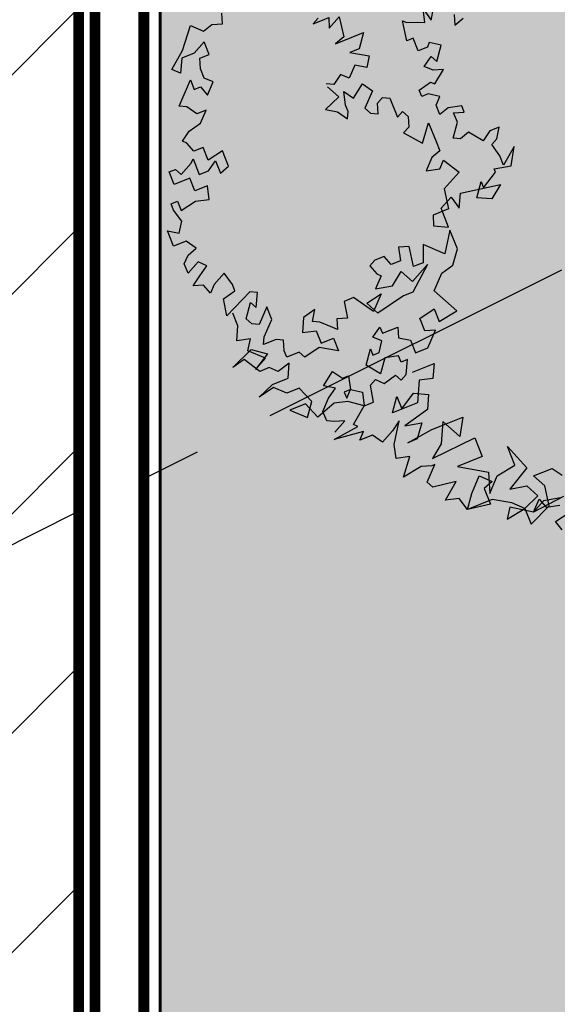
# Model space of a CAD drawing. Units: millimetres. Extents: x 5.1 to 25.7, y 0 to 29.
# Drawn here: x 12.3 to 13.3, y 6.3 to 8.2 of the extents above; entities that cross this region are included whole.
import ezdxf

# ---------------------------------------------------------------- set-up
doc = ezdxf.new("R2010")
doc.units = ezdxf.units.MM
doc.linetypes.add('ACAD_ISO10W100', pattern=[18.5, 12, -3, 0.5, -3])
for name, color, linetype in [('ARBOLES', 106, 'Continuous'), ('CALIDAD', 254, 'Continuous'), ('COLINDANCIA', 204, 'Continuous'), ('COLINDANCIAG', 6, 'Continuous'), ('COTAS', 7, 'Continuous'), ('EJES', 1, 'ACAD_ISO10W100'), ('MUROS', 251, 'Continuous'), ('PASTO', 93, 'Continuous'), ('TERRENO', 8, 'Continuous')]:
    doc.layers.add(name, color=color, linetype=linetype)
doc.layers.add('BOUNDARIS', color=193, linetype='Continuous', lineweight=60)
doc.styles.add('ROMANS', font='ROMANS.shx', dxfattribs={"width": 1.2})
doc.dimstyles.new('ISO-25', dxfattribs={"dimtxt": 0.15, "dimasz": 0.1, "dimexe": 0.2, "dimexo": 0.1, "dimgap": 0.09, "dimtad": 0, "dimtih": 1, "dimtoh": 1, "dimdsep": 46, "dimtxsty": 'ROMANS', "dimblk": 'OBLIQUE', "dimcen": 2.5, "dimse1": 1, "dimse2": 1, "dimclrd": 4, "dimclrt": 30, "dimadec": 0, "dimazin": 0, "dimtfac": 1, "dimtix": 1, "dimtmove": 1, "dimatfit": 1, "dimldrblk": 'OBLIQUE', "dimfxl": 1, "dimarcsym": 0})

# ---------------------------------------------------------------- blocks, each defined once
blk = doc.blocks.new('_Oblique')
at = {"color": 0, "linetype": 'ByBlock', "lineweight": -2}
blk.add_line((-0.5, -0.5), (0.5, 0.5), dxfattribs=at)
blk = doc.blocks.new('*D25')
at = {"layer": 'COTAS', "color": 4, "lineweight": -2, "transparency": 16777216}
for p, q in [((9.9553, 23.6651), (9.9553, 13.8301)), ((9.9553, 3.6651), (9.9553, 13.5001))]:
    blk.add_line(p, q, dxfattribs=at)
at = {"layer": 'Defpoints', "color": 0, "transparency": 16777216}
for p in [(9.9553, 23.6651), (12.4553, 23.6651), (12.4553, 3.6651)]:
    blk.add_point(p, dxfattribs=at)
at = {"layer": 'COTAS', "color": 4, "lineweight": -2, "transparency": 16777216, "xscale": 0.1, "yscale": 0.1, "zscale": 0.1}
for p, rotation in [((9.9553, 23.6651), 90), ((9.9553, 3.6651), 270)]:
    blk.add_blockref('_Oblique', p, dxfattribs=dict(at, rotation=rotation))
at = {"layer": 'COTAS', "color": 30, "transparency": 16777216, "insert": (9.9553, 13.6651), "char_height": 0.15, "attachment_point": 5, "style": 'ROMANS'}
blk.add_mtext('20.00', dxfattribs=at)
blk = doc.blocks.new('Ficus')
at = {"linetype": 'Continuous'}
for p, q in [((-0.7215, 0.0918), (-0.7227, 0.1114)), ((-0.3487, 0.0939), (-0.3521, 0.1193)), ((-0.3521, 0.1193), (-0.3372, 0.0985)), ((-0.3372, 0.0985), (-0.3326, 0.1204)), ((-0.2946, 0.1089), (-0.2934, 0.0893)), ((-0.7561, 0.078), (-0.7411, 0.0907)), ((-0.7411, 0.0907), (-0.7215, 0.0918)), ((-0.5455, 0.1021), (-0.5547, 0.0917)), ((-0.5547, 0.0917), (-0.5374, 0.0986)), ((-0.5374, 0.0986), (-0.5259, 0.1032)), ((-0.5259, 0.1032), (-0.5248, 0.0837)), ((-0.5248, 0.0837), (-0.5063, 0.1044)), ((-0.5063, 0.1044), (-0.4983, 0.0675)), ((-0.3821, 0.0606), (-0.3901, 0.0974)), ((-0.3901, 0.0974), (-0.3821, 0.0939)), ((-0.3821, 0.0939), (-0.3625, 0.0951)), ((-0.3625, 0.0951), (-0.3487, 0.0939)), ((-0.2934, 0.0893), (-0.2785, 0.102)), ((-0.7952, 0.0424), (-0.7802, 0.0884)), ((-0.7802, 0.0884), (-0.7561, 0.078)), ((-0.4845, 0.0664), (-0.4615, 0.0756)), ((-0.4615, 0.0756), (-0.4695, 0.0456)), ((-0.7549, 0.0585), (-0.7733, 0.0378)), ((-0.7457, 0.0354), (-0.7549, 0.0585)), ((-0.4983, 0.0675), (-0.5133, 0.0549)), ((-0.5133, 0.0549), (-0.4845, 0.0664)), ((-0.3706, 0.0652), (-0.3821, 0.0606)), ((-0.3614, 0.0421), (-0.3706, 0.0652)), ((-0.3406, 0.0571), (-0.3441, 0.049)), ((-0.3188, 0.0525), (-0.3406, 0.0571)), ((-0.8148, 0.0078), (-0.7952, 0.0424)), ((-0.7733, 0.0378), (-0.7963, 0.0286)), ((-0.4695, 0.0456), (-0.4868, 0.0387)), ((-0.4868, 0.0387), (-0.4511, 0.033)), ((-0.3441, 0.049), (-0.3614, 0.0421)), ((-0.3268, 0.0225), (-0.3188, 0.0525)), ((-0.7963, 0.0286), (-0.7987, 0.0009)), ((-0.763, 0.0285), (-0.7457, 0.0354)), ((-0.7618, 0.009), (-0.763, 0.0285)), ((-0.4511, 0.033), (-0.4557, 0.0111)), ((-0.3499, 0.0133), (-0.3372, 0.0318)), ((-0.3372, 0.0318), (-0.3268, 0.0225)), ((-0.7987, 0.0009), (-0.8148, 0.0078)), ((-0.7549, -0.0083), (-0.7618, 0.009)), ((-0.4776, 0.0157), (-0.4879, -0.0084)), ((-0.4557, 0.0111), (-0.4776, 0.0157)), ((-0.3337, 0.0064), (-0.3499, 0.0133)), ((-0.3142, 0.0076), (-0.3337, 0.0064)), ((-0.3303, -0.0189), (-0.3142, 0.0076)), ((-0.801, -0.0601), (-0.7802, -0.0117)), ((-0.7802, -0.0117), (-0.7733, -0.029)), ((-0.7388, -0.0152), (-0.7549, -0.0083)), ((-0.7492, -0.0394), (-0.7388, -0.0152)), ((-0.5041, -0.0015), (-0.5167, -0.0199)), ((-0.4879, -0.0084), (-0.5041, -0.0015)), ((-0.3591, -0.0304), (-0.3383, -0.0154)), ((-0.3383, -0.0154), (-0.3303, -0.0189)), ((-0.7733, -0.029), (-0.7618, -0.0244)), ((-0.7618, -0.0244), (-0.7492, -0.0394)), ((-0.5167, -0.0199), (-0.5305, -0.0188)), ((-0.5282, -0.0245), (-0.5075, -0.043)), ((-0.4949, -0.0579), (-0.4983, -0.0326)), ((-0.4983, -0.0326), (-0.4799, -0.0453)), ((-0.4799, -0.0453), (-0.4638, -0.0188)), ((-0.4638, -0.0188), (-0.4454, -0.0315)), ((-0.4454, -0.0315), (-0.4592, -0.0637)), ((-0.3545, -0.0419), (-0.3591, -0.0304)), ((-0.5075, -0.043), (-0.5317, -0.066)), ((-0.4362, -0.0545), (-0.427, -0.0442)), ((-0.427, -0.0442), (-0.4132, -0.0453)), ((-0.4132, -0.0453), (-0.3994, -0.0799)), ((-0.343, -0.0373), (-0.3545, -0.0419)), ((-0.3211, -0.0419), (-0.343, -0.0373)), ((-0.328, -0.058), (-0.3211, -0.0419)), ((-0.7872, -0.0612), (-0.801, -0.0601)), ((-0.7687, -0.0739), (-0.7872, -0.0612)), ((-0.7515, -0.067), (-0.7687, -0.0739)), ((-0.7618, -0.0912), (-0.7515, -0.067)), ((-0.5317, -0.066), (-0.5098, -0.0706)), ((-0.5098, -0.0706), (-0.4914, -0.0833)), ((-0.4903, -0.0695), (-0.4949, -0.0579)), ((-0.4914, -0.0833), (-0.4903, -0.0695)), ((-0.4592, -0.0637), (-0.4488, -0.0729)), ((-0.435, -0.0741), (-0.4362, -0.0545)), ((-0.3994, -0.0799), (-0.3901, -0.0695)), ((-0.3901, -0.0695), (-0.3798, -0.0787)), ((-0.3211, -0.0753), (-0.328, -0.058)), ((-0.3061, -0.0627), (-0.3211, -0.0753)), ((-0.2808, -0.0592), (-0.3061, -0.0627)), ((-0.2958, -0.0719), (-0.2762, -0.0707)), ((-0.2889, -0.0891), (-0.2958, -0.0719)), ((-0.2762, -0.0707), (-0.2808, -0.0592)), ((-0.4488, -0.0729), (-0.435, -0.0741)), ((-0.3798, -0.0787), (-0.3786, -0.0983)), ((-0.3533, -0.1282), (-0.3418, -0.0903)), ((-0.3418, -0.0903), (-0.328, -0.1248)), ((-0.2969, -0.1191), (-0.2889, -0.0891)), ((-0.7952, -0.1245), (-0.7826, -0.1061)), ((-0.7826, -0.1061), (-0.7618, -0.0912)), ((-0.3786, -0.0983), (-0.3879, -0.1087)), ((-0.3879, -0.1087), (-0.3533, -0.1282)), ((-0.2682, -0.1076), (-0.2831, -0.1202)), ((-0.2417, -0.1237), (-0.2682, -0.1076)), ((-0.229, -0.1053), (-0.2417, -0.1237)), ((-0.2118, -0.0984), (-0.229, -0.1053)), ((-0.2164, -0.1203), (-0.2118, -0.0984)), ((-0.7872, -0.128), (-0.7952, -0.1245)), ((-0.328, -0.1248), (-0.3211, -0.1421)), ((-0.2831, -0.1202), (-0.2969, -0.1191)), ((-0.2256, -0.1306), (-0.2164, -0.1203)), ((-0.7745, -0.143), (-0.7872, -0.128)), ((-0.7573, -0.1361), (-0.7745, -0.143)), ((-0.7481, -0.1591), (-0.7573, -0.1361)), ((-0.7216, -0.1419), (-0.7481, -0.1591)), ((-0.7101, -0.1706), (-0.7216, -0.1419)), ((-0.3211, -0.1421), (-0.3361, -0.1547)), ((-0.2106, -0.1513), (-0.2256, -0.1306)), ((-0.1842, -0.1341), (-0.2037, -0.1686)), ((-0.1899, -0.1698), (-0.1842, -0.1341)), ((-0.7791, -0.1648), (-0.7757, -0.1568)), ((-0.7757, -0.1568), (-0.7642, -0.1856)), ((-0.7469, -0.1787), (-0.7342, -0.1603)), ((-0.7342, -0.1603), (-0.725, -0.1833)), ((-0.3361, -0.1547), (-0.3464, -0.1789)), ((-0.3211, -0.1755), (-0.3142, -0.1593)), ((-0.3142, -0.1593), (-0.2854, -0.1812)), ((-0.2037, -0.1686), (-0.2106, -0.1513)), ((-0.8194, -0.1809), (-0.8079, -0.1763)), ((-0.8102, -0.204), (-0.8194, -0.1809)), ((-0.8079, -0.1763), (-0.7975, -0.1856)), ((-0.7975, -0.1856), (-0.7791, -0.1648)), ((-0.7642, -0.1856), (-0.7469, -0.1787)), ((-0.725, -0.1833), (-0.7101, -0.1706)), ((-0.3464, -0.1789), (-0.3211, -0.1755)), ((-0.2854, -0.1812), (-0.3131, -0.2123)), ((-0.2406, -0.21), (-0.2187, -0.1813)), ((-0.221, -0.1755), (-0.1899, -0.1698)), ((-0.2187, -0.1813), (-0.221, -0.1755)), ((-0.7814, -0.1925), (-0.8102, -0.204)), ((-0.7722, -0.2155), (-0.7814, -0.1925)), ((-0.2532, -0.2284), (-0.2452, -0.1985)), ((-0.2452, -0.1985), (-0.2406, -0.21)), ((-0.7492, -0.2063), (-0.7722, -0.2155)), ((-0.7458, -0.2316), (-0.7492, -0.2063)), ((-0.3131, -0.2123), (-0.305, -0.2491)), ((-0.2832, -0.2204), (-0.2095, -0.2043)), ((-0.2095, -0.2043), (-0.2256, -0.2308)), ((-0.816, -0.2397), (-0.8045, -0.2351)), ((-0.8045, -0.2351), (-0.7976, -0.2523)), ((-0.7976, -0.2523), (-0.7711, -0.2351)), ((-0.7711, -0.2351), (-0.7458, -0.2316)), ((-0.3188, -0.248), (-0.3004, -0.2273)), ((-0.3004, -0.2273), (-0.2855, -0.248)), ((-0.2855, -0.248), (-0.2832, -0.2204)), ((-0.2256, -0.2308), (-0.2532, -0.2284)), ((-0.8114, -0.2512), (-0.816, -0.2397)), ((-0.7964, -0.2719), (-0.8114, -0.2512)), ((-0.305, -0.2491), (-0.3338, -0.2606)), ((-0.305, -0.2825), (-0.3188, -0.248)), ((-0.801, -0.2938), (-0.7964, -0.2719)), ((-0.3338, -0.2606), (-0.3327, -0.2802)), ((-0.8114, -0.3179), (-0.8229, -0.2892)), ((-0.8229, -0.2892), (-0.801, -0.2938)), ((-0.3327, -0.2802), (-0.305, -0.2825)), ((-0.3027, -0.2883), (-0.3119, -0.332)), ((-0.2889, -0.3228), (-0.3027, -0.2883)), ((-0.7884, -0.3087), (-0.8114, -0.3179)), ((-0.77, -0.3214), (-0.7884, -0.3087)), ((-0.7849, -0.3341), (-0.77, -0.3214)), ((-0.3775, -0.3182), (-0.3971, -0.3193)), ((-0.3971, -0.3193), (-0.3937, -0.3446)), ((-0.3695, -0.355), (-0.3775, -0.3182)), ((-0.3119, -0.332), (-0.3522, -0.3147)), ((-0.3522, -0.3147), (-0.3522, -0.3481)), ((-0.297, -0.3528), (-0.2889, -0.3228)), ((-0.7918, -0.3502), (-0.7849, -0.3341)), ((-0.4408, -0.3435), (-0.45, -0.3538)), ((-0.4236, -0.3366), (-0.4408, -0.3435)), ((-0.4109, -0.3515), (-0.4236, -0.3366)), ((-0.7849, -0.3675), (-0.7918, -0.3502)), ((-0.7665, -0.3467), (-0.7849, -0.3675)), ((-0.7504, -0.3537), (-0.7665, -0.3467)), ((-0.7631, -0.3721), (-0.7504, -0.3537)), ((-0.45, -0.3538), (-0.4374, -0.3688)), ((-0.3937, -0.3446), (-0.4109, -0.3515)), ((-0.3718, -0.3826), (-0.3442, -0.3516)), ((-0.3442, -0.3516), (-0.3707, -0.4022)), ((-0.3637, -0.3527), (-0.3695, -0.355)), ((-0.3522, -0.3481), (-0.3637, -0.3527)), ((-0.3177, -0.3677), (-0.297, -0.3528)), ((-0.7757, -0.3905), (-0.7631, -0.3721)), ((-0.7182, -0.3675), (-0.7366, -0.3882)), ((-0.7032, -0.3882), (-0.7182, -0.3675)), ((-0.4293, -0.3722), (-0.4397, -0.3964)), ((-0.4374, -0.3688), (-0.4293, -0.3722)), ((-0.4086, -0.3907), (-0.3925, -0.3642)), ((-0.3925, -0.3642), (-0.3718, -0.3826)), ((-0.3315, -0.3999), (-0.3177, -0.3677)), ((-0.7562, -0.3893), (-0.7757, -0.3905)), ((-0.7435, -0.4043), (-0.7562, -0.3893)), ((-0.7366, -0.3882), (-0.7435, -0.4043)), ((-0.6986, -0.3997), (-0.7032, -0.3882)), ((-0.4397, -0.3964), (-0.4086, -0.3907)), ((-0.7193, -0.4147), (-0.6986, -0.3997)), ((-0.7136, -0.4458), (-0.7193, -0.4147)), ((-0.671, -0.402), (-0.7136, -0.4458)), ((-0.6572, -0.4032), (-0.671, -0.402)), ((-0.6595, -0.4308), (-0.6572, -0.4032)), ((-0.48, -0.4125), (-0.4972, -0.4194)), ((-0.4432, -0.4379), (-0.48, -0.4125)), ((-0.4558, -0.4229), (-0.4293, -0.4056)), ((-0.4293, -0.4056), (-0.4432, -0.4379)), ((-0.3879, -0.4091), (-0.4351, -0.4413)), ((-0.3707, -0.4022), (-0.3879, -0.4091)), ((-0.3108, -0.4184), (-0.3315, -0.3999)), ((-0.6779, -0.4515), (-0.6699, -0.4216)), ((-0.6699, -0.4216), (-0.6595, -0.4308)), ((-0.6399, -0.4297), (-0.6538, -0.4619)), ((-0.6307, -0.4527), (-0.6399, -0.4297)), ((-0.5513, -0.4343), (-0.572, -0.4493)), ((-0.5559, -0.4562), (-0.5513, -0.4343)), ((-0.4972, -0.4194), (-0.4915, -0.4505)), ((-0.4351, -0.4413), (-0.4558, -0.4229)), ((-0.358, -0.4506), (-0.3315, -0.4333)), ((-0.3315, -0.4333), (-0.3223, -0.4563)), ((-0.2901, -0.4368), (-0.3108, -0.4184)), ((-0.6929, -0.4642), (-0.7021, -0.4412)), ((-0.6676, -0.4608), (-0.6779, -0.4515)), ((-0.6446, -0.4849), (-0.6307, -0.4527)), ((-0.572, -0.4493), (-0.5744, -0.4769)), ((-0.4915, -0.4505), (-0.5111, -0.4516)), ((-0.5111, -0.4516), (-0.5099, -0.4712)), ((-0.3557, -0.4563), (-0.358, -0.4506)), ((-0.3223, -0.4563), (-0.2901, -0.4368)), ((-0.6952, -0.4918), (-0.6929, -0.4642)), ((-0.6538, -0.4619), (-0.6676, -0.4608)), ((-0.5421, -0.4574), (-0.5559, -0.4562)), ((-0.518, -0.4677), (-0.5421, -0.4574)), ((-0.5099, -0.4712), (-0.518, -0.4677)), ((-0.4443, -0.4851), (-0.4317, -0.4666)), ((-0.4317, -0.4666), (-0.4271, -0.4782)), ((-0.4271, -0.4782), (-0.3983, -0.4667)), ((-0.3983, -0.4667), (-0.3971, -0.4862)), ((-0.3488, -0.4736), (-0.3557, -0.4563)), ((-0.6699, -0.4884), (-0.6952, -0.4918)), ((-0.6745, -0.5103), (-0.6699, -0.4884)), ((-0.6457, -0.4988), (-0.6446, -0.4849)), ((-0.5744, -0.4769), (-0.549, -0.4735)), ((-0.549, -0.4735), (-0.5398, -0.4965)), ((-0.5398, -0.4965), (-0.5168, -0.4873)), ((-0.5168, -0.4873), (-0.5076, -0.5103)), ((-0.4282, -0.492), (-0.4443, -0.4851)), ((-0.3971, -0.4862), (-0.3753, -0.4908)), ((-0.3292, -0.4725), (-0.3488, -0.4736)), ((-0.3431, -0.5047), (-0.3292, -0.4725)), ((-0.6227, -0.4896), (-0.6457, -0.4988)), ((-0.6089, -0.4907), (-0.6227, -0.4896)), ((-0.6077, -0.5103), (-0.6089, -0.4907)), ((-0.5433, -0.5046), (-0.5698, -0.5218)), ((-0.5076, -0.5103), (-0.5433, -0.5046)), ((-0.457, -0.5369), (-0.4489, -0.5069)), ((-0.4489, -0.5069), (-0.4443, -0.5184)), ((-0.4328, -0.5138), (-0.4282, -0.492)), ((-0.3753, -0.4908), (-0.3661, -0.5139)), ((-0.3661, -0.5139), (-0.3431, -0.5047)), ((-0.7021, -0.5413), (-0.6687, -0.508)), ((-0.6423, -0.5241), (-0.6745, -0.5103)), ((-0.6687, -0.508), (-0.6388, -0.516)), ((-0.6388, -0.516), (-0.6607, -0.5448)), ((-0.6607, -0.5448), (-0.6423, -0.5241)), ((-0.6031, -0.5218), (-0.6077, -0.5103)), ((-0.5801, -0.5126), (-0.6031, -0.5218)), ((-0.5698, -0.5218), (-0.5801, -0.5126)), ((-0.4443, -0.5184), (-0.4328, -0.5138)), ((-0.4225, -0.5231), (-0.4305, -0.553)), ((-0.3971, -0.5196), (-0.4225, -0.5231)), ((-0.3925, -0.5311), (-0.3971, -0.5196)), ((-0.6814, -0.5264), (-0.7021, -0.5413)), ((-0.6526, -0.5483), (-0.6814, -0.5264)), ((-0.6354, -0.5414), (-0.6526, -0.5483)), ((-0.6192, -0.5483), (-0.6354, -0.5414)), ((-0.5985, -0.5333), (-0.6192, -0.5483)), ((-0.6008, -0.5609), (-0.5985, -0.5333)), ((-0.4305, -0.553), (-0.457, -0.5369)), ((-0.381, -0.5265), (-0.3925, -0.5311)), ((-0.3833, -0.5542), (-0.381, -0.5265)), ((-0.3718, -0.5496), (-0.3316, -0.5335)), ((-0.3316, -0.5335), (-0.3339, -0.5611)), ((-0.6296, -0.5724), (-0.6008, -0.5609)), ((-0.5352, -0.5748), (-0.5191, -0.5483)), ((-0.5191, -0.5483), (-0.5007, -0.561)), ((-0.5007, -0.561), (-0.4892, -0.5564)), ((-0.4892, -0.5564), (-0.4858, -0.5817)), ((-0.4236, -0.5703), (-0.4029, -0.5553)), ((-0.4029, -0.5553), (-0.3926, -0.5645)), ((-0.3926, -0.5645), (-0.3833, -0.5542)), ((-0.3339, -0.5611), (-0.3592, -0.5645)), ((-0.6538, -0.5955), (-0.6296, -0.5724)), ((-0.6273, -0.5782), (-0.6538, -0.5955)), ((-0.6031, -0.5886), (-0.6273, -0.5782)), ((-0.5801, -0.5794), (-0.6031, -0.5886)), ((-0.5571, -0.6036), (-0.5801, -0.5794)), ((-0.5134, -0.5794), (-0.5352, -0.5748)), ((-0.526, -0.5978), (-0.5134, -0.5794)), ((-0.4489, -0.5737), (-0.4397, -0.5633)), ((-0.4432, -0.6048), (-0.4489, -0.5737)), ((-0.4397, -0.5633), (-0.4236, -0.5703)), ((-0.3592, -0.5645), (-0.3626, -0.606)), ((-0.5364, -0.622), (-0.526, -0.5978)), ((-0.4858, -0.5817), (-0.4973, -0.5863)), ((-0.4973, -0.5863), (-0.4927, -0.5978)), ((-0.4927, -0.5978), (-0.4858, -0.5817)), ((-0.4858, -0.5817), (-0.4639, -0.5863)), ((-0.4639, -0.5863), (-0.4605, -0.6117)), ((-0.4087, -0.6244), (-0.4006, -0.5944)), ((-0.4006, -0.5944), (-0.3914, -0.6175)), ((-0.3914, -0.6175), (-0.3695, -0.5887)), ((-0.3695, -0.5887), (-0.3419, -0.591)), ((-0.3419, -0.591), (-0.3442, -0.6186)), ((-0.5686, -0.6082), (-0.5974, -0.6197)), ((-0.5456, -0.6323), (-0.5686, -0.6082)), ((-0.5652, -0.6335), (-0.5571, -0.6036)), ((-0.5157, -0.607), (-0.5456, -0.6323)), ((-0.4904, -0.6036), (-0.5157, -0.607)), ((-0.4605, -0.6117), (-0.4904, -0.6036)), ((-0.48, -0.6462), (-0.4605, -0.6117)), ((-0.4605, -0.6117), (-0.4432, -0.6048)), ((-0.3626, -0.606), (-0.4087, -0.6244)), ((-0.5974, -0.6197), (-0.5652, -0.6335)), ((-0.5295, -0.6393), (-0.5364, -0.622)), ((-0.3442, -0.6186), (-0.3857, -0.6486)), ((-0.3189, -0.6486), (-0.2786, -0.6325)), ((-0.2786, -0.6325), (-0.2844, -0.6682)), ((-0.5157, -0.6404), (-0.5295, -0.6393)), ((-0.4961, -0.6393), (-0.5157, -0.6404)), ((-0.5157, -0.6738), (-0.472, -0.6497)), ((-0.5146, -0.66), (-0.4961, -0.6393)), ((-0.472, -0.6497), (-0.48, -0.6462)), ((-0.396, -0.6393), (-0.4087, -0.6577)), ((-0.4052, -0.6831), (-0.396, -0.6393)), ((-0.3857, -0.6486), (-0.3546, -0.6428)), ((-0.3546, -0.6428), (-0.3627, -0.6727)), ((-0.3362, -0.6555), (-0.3189, -0.6486)), ((-0.3155, -0.6405), (-0.3189, -0.682)), ((-0.2844, -0.6682), (-0.3155, -0.6405)), ((-0.4616, -0.6589), (-0.5157, -0.6738)), ((-0.4685, -0.675), (-0.4616, -0.6589)), ((-0.4455, -0.6658), (-0.4685, -0.675)), ((-0.4271, -0.6785), (-0.4455, -0.6658)), ((-0.4179, -0.6681), (-0.4271, -0.6785)), ((-0.4087, -0.6577), (-0.4179, -0.6681)), ((-0.3799, -0.6796), (-0.3362, -0.6555)), ((-0.335, -0.7084), (-0.2568, -0.6705)), ((-0.2568, -0.6705), (-0.243, -0.705)), ((-0.4018, -0.7084), (-0.4052, -0.6831)), ((-0.3627, -0.6727), (-0.3799, -0.6796)), ((-0.3189, -0.682), (-0.335, -0.7084)), ((-0.1831, -0.7212), (-0.1969, -0.6866)), ((-0.1969, -0.6866), (-0.1613, -0.7258)), ((-0.3765, -0.705), (-0.4018, -0.7084)), ((-0.388, -0.7429), (-0.3765, -0.705)), ((-0.243, -0.705), (-0.289, -0.7234)), ((-0.3558, -0.7234), (-0.388, -0.7429)), ((-0.3362, -0.7223), (-0.3558, -0.7234)), ((-0.3443, -0.7522), (-0.3304, -0.72)), ((-0.3304, -0.72), (-0.3362, -0.7223)), ((-0.289, -0.7234), (-0.2315, -0.7338)), ((-0.2154, -0.7407), (-0.1831, -0.7212)), ((-0.2626, -0.7729), (-0.2487, -0.7407)), ((-0.2487, -0.7407), (-0.2246, -0.7511)), ((-0.2315, -0.7338), (-0.2292, -0.773)), ((-0.2292, -0.773), (-0.2154, -0.7407)), ((-0.1613, -0.7258), (-0.1924, -0.7649)), ((-0.1486, -0.7408), (-0.1141, -0.727)), ((-0.1279, -0.7592), (-0.1486, -0.7408)), ((-0.1141, -0.727), (-0.0957, -0.7397)), ((-0.3339, -0.7614), (-0.3443, -0.7522)), ((-0.2913, -0.7511), (-0.3339, -0.7614)), ((-0.3109, -0.7856), (-0.2913, -0.7511)), ((-0.2246, -0.7511), (-0.2395, -0.7637)), ((-0.1924, -0.7649), (-0.1613, -0.7592)), ((-0.1613, -0.7592), (-0.1406, -0.7776)), ((-0.1199, -0.796), (-0.1279, -0.7592)), ((-0.2706, -0.8029), (-0.2626, -0.7729)), ((-0.2395, -0.7637), (-0.228, -0.7925)), ((-0.1406, -0.7776), (-0.1648, -0.8006)), ((-0.0934, -0.7788), (-0.1486, -0.8075)), ((-0.2856, -0.7821), (-0.3109, -0.7856)), ((-0.2706, -0.8029), (-0.2856, -0.7821)), ((-0.2246, -0.7845), (-0.2706, -0.8029)), ((-0.228, -0.7925), (-0.2706, -0.8029)), ((-0.1889, -0.7903), (-0.2246, -0.7845)), ((-0.1648, -0.8006), (-0.1889, -0.7903)), ((-0.1532, -0.8294), (-0.1199, -0.796)), ((-0.1486, -0.8075), (-0.1383, -0.7834)), ((-0.1302, -0.7868), (-0.1486, -0.8075)), ((-0.1383, -0.7834), (-0.1256, -0.7983)), ((-0.0992, -0.7811), (-0.1302, -0.7868)), ((-0.1256, -0.7983), (-0.1003, -0.7949)), ((-0.1924, -0.7983), (-0.197, -0.8202)), ((-0.197, -0.8202), (-0.1648, -0.8006)), ((-0.1486, -0.8075), (-0.1924, -0.7983)), ((-0.1648, -0.8006), (-0.1532, -0.8294)), ((-0.1084, -0.8248), (-0.0819, -0.8076)), ((-0.0957, -0.8398), (-0.1084, -0.8248))]:
    blk.add_line(p, q, dxfattribs=at)

msp = doc.modelspace()

# ---------------------------------------------------------------- hatches: boundary and pattern name
at = {"layer": 'COLINDANCIA'}
h = msp.add_hatch(dxfattribs=at)
h.set_pattern_fill('ANSI31', color=256, scale=0.09)
h.set_pattern_definition([(45, (-30.44315, -26.6406), (-0.2020558, 0.2020558), [])])
h.paths.add_polyline_path([(12.4553, 23.6651), (22.4553, 23.6651), (22.4553, 3.6651), (23.4553, 3.6651), (23.4553, 24.6651), (11.4553, 24.6651), (11.4553, 3.6651), (12.4553, 3.6651)])
h.paths.add_polyline_path([(23.1663, 4.3373), (23.1663, 5.6345), (22.75, 5.6345), (22.75, 4.3373)], flags=24)
h.paths.add_polyline_path([(12.2058, 4.3373), (12.2058, 5.6345), (11.7894, 5.6345), (11.7894, 4.3373)], flags=24)
h.paths.add_polyline_path([(23.065, 12.0516), (23.065, 13.6027), (22.6075, 13.6027), (22.6075, 12.0516)], flags=24)
h.paths.add_polyline_path([(17.0887, 23.7953), (18.6398, 23.7953), (18.6398, 24.2528), (17.0887, 24.2528)], flags=24)
h.paths.add_polyline_path([(12.3141, 12.0516), (12.3141, 14.1338), (11.8566, 14.1338), (11.8566, 12.0516)], flags=24)
at = {"layer": 'PASTO'}
h = msp.add_hatch(dxfattribs=at)
h.set_pattern_fill('AR-SAND', color=256, scale=0.003)
h.set_pattern_definition([(37.5, (-30.44315, -26.64061), (-0.0048001, 0.14682397), [0, -0.115824, 0, -0.12954, 0, -0.123825]), (7.5, (-30.44315, -26.64061), (0.134857, 0.2150475), [0, -0.062484, 0, -0.104394, 0, -0.040005]), (327.5, (-30.53687, -26.64061), (0.2372977, 0.00043116), [0, -0.0381, 0, -0.13716, 0, -0.17907]), (317.5, (-30.53687, -26.64061), (0.22906694, 0.0668788), [0, -0.01905, 0, -0.089916, 0, -0.10287])])
h.paths.add_polyline_path([(13.9553, 11.9151), (12.6053, 12.5901), (12.6053, 6.2026), (13.9068, 6.2026), (13.9068, 6.2997), (13.9553, 6.2997), (13.9553, 6.2026), (14.0038, 6.2026), (15.4553, 6.2026), (15.4553, 8.6651), (13.9553, 9.4151)])
h.paths.add_polyline_path([(15.4553, 6.2026), (14.0038, 6.2026), (14.0038, 6.1056), (13.9553, 6.1056), (13.9553, 6.2026), (12.6053, 6.2026), (12.6053, 4.3949), (14.8767, 4.3949), (15.4553, 4.3949)])
h.paths.add_polyline_path([(13.6245, 6.7205), (14.7105, 6.7205), (14.7105, 7.345), (13.6245, 7.345)], flags=24)

# ---------------------------------------------------------------- linework, layer by layer
at = {"layer": 'BOUNDARIS'}
msp.add_lwpolyline([(12.6053, 12.5901), (12.4553, 12.6651), (12.4553, 3.6651), (12.6053, 3.6651)], close=True, dxfattribs=at)
at = {"layer": 'CALIDAD', "const_width": 0.02}
msp.add_lwpolyline([(12.5753, 12.5716), (12.4853, 12.6166), (12.4853, 3.6951), (12.5753, 3.6951)], close=True, dxfattribs=at)
at = {"layer": 'COLINDANCIAG', "const_width": 0.02}
msp.add_lwpolyline([(24.4553, 3.6651), (22.4553, 3.6651), (22.4553, 23.6651), (12.4553, 23.6651), (12.4553, 3.6651), (10.4553, 3.6651)], dxfattribs=at)
at = {"layer": 'EJES', "ltscale": 0.05}
msp.add_line((16.9218, 9.4822), (7.7553, 4.899), dxfattribs=at)
at = {"layer": 'MUROS'}
msp.add_line((12.6053, 23.5151), (12.6053, 3.6651), dxfattribs=at)
at = {"layer": 'TERRENO'}
msp.add_lwpolyline([(12.4553, 23.6651), (12.4553, 3.6651), (22.4553, 3.6651), (22.4553, 23.6651)], close=True, dxfattribs=at)

# ---------------------------------------------------------------- block references
at = {"layer": 'ARBOLES'}
msp.add_blockref('Ficus', (13.4416, 8.055), dxfattribs=at)

# ---------------------------------------------------------------- dimensions: what is measured, and where the dimension line sits
at = {"layer": 'COTAS'}
dim = msp.add_aligned_dim(p1=(12.4553, 3.6651), p2=(12.4553, 23.6651), distance=2.5, text='20.00', dimstyle='ISO-25', dxfattribs=at)
dim.commit()
dim.dimension.update_dxf_attribs({"geometry": '*D25', "text_midpoint": (9.9553, 13.6651)})

doc.saveas('drawing.dxf')
